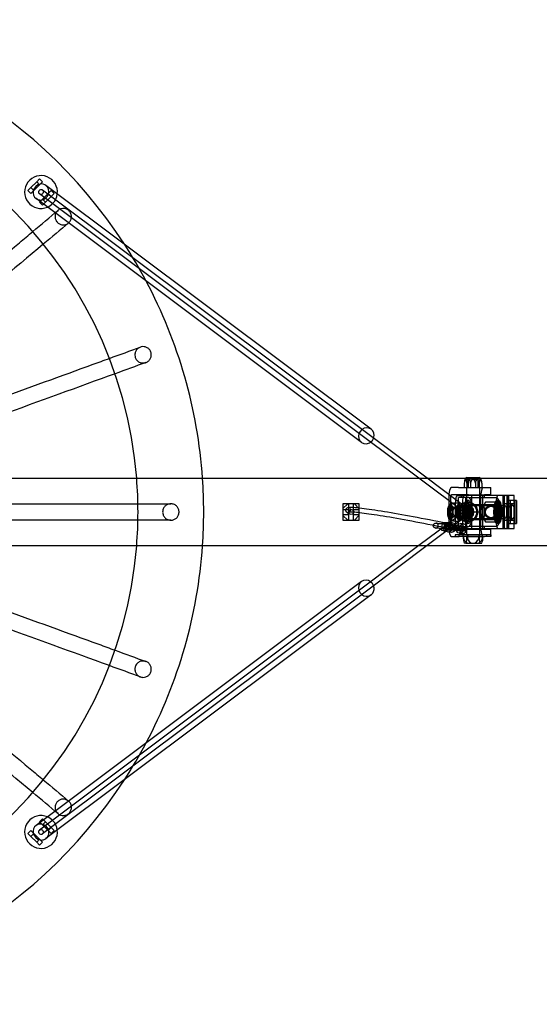
# Model space of a CAD drawing. Units: millimetres. Extents: x -0.02 to 4.22, y -8.71 to 0.
# Drawn here: x 2.48 to 3.11, y -4.7 to -3.5 of the extents above; entities that cross this region are included whole.
import ezdxf

# ---------------------------------------------------------------- set-up
doc = ezdxf.new("R2010")
doc.units = ezdxf.units.MM
doc.header["$LTSCALE"] = 2.07
doc.layers.add('SPIELGERÄTE', color=7, linetype='Continuous')

# ---------------------------------------------------------------- blocks, each defined once
blk = doc.blocks.new('6.14520')
at = {"layer": 'SPIELGERÄTE'}
for p, q in [((2.5001, -3.6941), (2.4966, -3.6976)), ((2.5036, -3.6976), (2.5001, -3.6941)), ((2.4895, -3.7047), (2.486, -3.7082)), ((2.4966, -3.6976), (2.4895, -3.7047)), ((2.4895, -3.7047), (2.493, -3.7082)), ((2.493, -3.7082), (2.5001, -3.7012)), ((2.4966, -3.6976), (2.5001, -3.7012)), ((2.5001, -3.7012), (2.5036, -3.6976)), ((2.8998, -4.0047), (2.5037, -3.7076)), ((2.904, -3.9991), (2.5079, -3.702)), ((2.486, -3.7082), (2.4895, -3.7118)), ((2.4895, -3.7118), (2.493, -3.7082)), ((2.892, -4.0151), (2.4959, -3.718)), ((2.8962, -4.0095), (2.5001, -3.7124)), ((2.5008, -3.7217), (2.5036, -3.7188)), ((2.5036, -3.7188), (2.5107, -3.7118)), ((2.5036, -3.7188), (2.5072, -3.7224)), ((2.5142, -3.7153), (2.5072, -3.7224)), ((2.5107, -3.7118), (2.5142, -3.7082)), ((2.5107, -3.7118), (2.5142, -3.7153)), ((2.5142, -3.7082), (2.5178, -3.7118)), ((2.5178, -3.7118), (2.5142, -3.7153)), ((2.5001, -3.7224), (2.5008, -3.7217)), ((2.5036, -3.7259), (2.5001, -3.7224)), ((2.5048, -3.7247), (2.5036, -3.7259)), ((2.5072, -3.7224), (2.5048, -3.7247)), ((2.9722, -4.0589), (2.8998, -4.0047)), ((2.9622, -4.0589), (2.8962, -4.0095)), ((0.875, -4.0589), (3.325, -4.0589)), ((3.0201, -4.1024), (2.9622, -4.0589)), ((3.0237, -4.0976), (2.9722, -4.0589)), ((3.0173, -4.065), (3.0173, -4.07)), ((3.0196, -4.06), (3.0182, -4.06)), ((3.0196, -4.06), (3.0227, -4.06)), ((3.0204, -4.065), (3.0204, -4.07)), ((3.0205, -4.058), (3.0207, -4.058)), ((3.0207, -4.058), (3.0355, -4.058)), ((3.022, -4.06), (3.022, -4.058)), ((3.022, -4.058), (3.022, -4.07)), ((3.022, -4.06), (3.022, -4.07)), ((3.0281, -4.06), (3.0227, -4.06)), ((3.025, -4.065), (3.025, -4.07)), ((3.0281, -4.06), (3.0325, -4.06)), ((3.031, -4.065), (3.031, -4.07)), ((3.0365, -4.06), (3.0325, -4.06)), ((3.034, -4.06), (3.034, -4.058)), ((3.034, -4.058), (3.034, -4.07)), ((3.034, -4.06), (3.034, -4.07)), ((3.0356, -4.065), (3.0356, -4.07)), ((3.0365, -4.06), (3.0377, -4.06)), ((3.0377, -4.06), (3.0377, -4.06)), ((3.0386, -4.065), (3.0386, -4.07)), ((3.0105, -4.07), (3.0016, -4.07)), ((3.0105, -4.079), (3.0016, -4.079)), ((3.0088, -4.08), (3.0172, -4.08)), ((3.0105, -4.07), (3.0226, -4.07)), ((3.0226, -4.079), (3.0105, -4.079)), ((3.0145, -4.0795), (3.014, -4.08)), ((3.014, -4.0825), (3.014, -4.08)), ((3.0313, -4.0795), (3.0145, -4.0795)), ((3.0269, -4.08), (3.0172, -4.08)), ((3.02, -4.07), (3.02, -4.128)), ((3.02, -4.07), (3.02, -4.079)), ((3.02, -4.0795), (3.02, -4.1)), ((3.0226, -4.07), (3.042, -4.07)), ((3.0226, -4.079), (3.042, -4.079)), ((3.0261, -4.08), (3.0261, -4.12)), ((3.0681, -4.08), (3.0269, -4.08)), ((3.0415, -4.0795), (3.0313, -4.0795)), ((3.036, -4.07), (3.036, -4.128)), ((3.036, -4.07), (3.036, -4.079)), ((3.036, -4.0795), (3.036, -4.1)), ((3.0415, -4.0795), (3.042, -4.08)), ((3.042, -4.07), (3.0496, -4.07)), ((3.0496, -4.079), (3.042, -4.079)), ((3.042, -4.0825), (3.042, -4.08)), ((3.0496, -4.079), (3.0496, -4.07)), ((3.0781, -4.08), (3.0681, -4.08)), ((3.0694, -4.08), (3.0694, -4.12)), ((3.0694, -4.12), (3.0694, -4.08)), ((3.0714, -4.08), (3.0714, -4.12)), ((3.0781, -4.12), (3.0781, -4.08)), ((2.8754, -4.09), (2.8695, -4.09)), ((2.8695, -4.09), (2.8695, -4.0959)), ((2.8695, -4.0959), (2.8754, -4.09)), ((2.8836, -4.09), (2.8754, -4.09)), ((2.8765, -4.09), (2.8765, -4.11)), ((2.8825, -4.11), (2.8825, -4.09)), ((2.8895, -4.09), (2.8836, -4.09)), ((2.8836, -4.09), (2.8895, -4.096)), ((2.8895, -4.096), (2.8895, -4.09)), ((2.9984, -4.083), (2.9984, -4.117)), ((3.0004, -4.0906), (2.9994, -4.0929)), ((3.0006, -4.083), (3.0006, -4.117)), ((3.0026, -4.0929), (3.0017, -4.0906)), ((3.0059, -4.089), (3.0107, -4.089)), ((3.0064, -4.09), (3.0064, -4.11)), ((3.0084, -4.0945), (3.0107, -4.089)), ((3.0104, -4.0825), (3.0109, -4.0825)), ((3.0104, -4.1175), (3.0104, -4.0825)), ((3.0107, -4.089), (3.013, -4.0945)), ((3.0107, -4.092), (3.067, -4.092)), ((3.0107, -4.092), (3.0195, -4.092)), ((3.023, -4.0825), (3.0109, -4.0825)), ((3.0151, -4.09), (3.0151, -4.11)), ((3.019, -4.0825), (3.019, -4.1)), ((3.019, -4.0825), (3.019, -4.1175)), ((3.0191, -4.0869), (3.0196, -4.0864)), ((3.0199, -4.092), (3.0398, -4.092)), ((3.0229, -4.086), (3.0204, -4.086)), ((3.0219, -4.088), (3.0207, -4.088)), ((3.0229, -4.091), (3.0398, -4.091)), ((3.0229, -4.091), (3.0568, -4.091)), ((3.023, -4.0825), (3.0569, -4.0825)), ((3.0431, -4.088), (3.0361, -4.1)), ((3.037, -4.0825), (3.037, -4.1)), ((3.037, -4.0825), (3.037, -4.1175)), ((3.0372, -4.117), (3.0372, -4.083)), ((3.0394, -4.083), (3.0394, -4.117)), ((3.0398, -4.091), (3.0568, -4.091)), ((3.0398, -4.092), (3.0597, -4.092)), ((3.0569, -4.088), (3.0431, -4.088)), ((3.0559, -4.09), (3.0559, -4.11)), ((3.0592, -4.086), (3.0568, -4.086)), ((3.0639, -4.1), (3.0569, -4.088)), ((3.0605, -4.0869), (3.0601, -4.0864)), ((3.0602, -4.092), (3.067, -4.092)), ((3.0646, -4.1198), (3.0646, -4.0802)), ((3.0665, -4.0802), (3.0646, -4.0802)), ((3.0694, -4.09), (3.0646, -4.09)), ((3.0646, -4.09), (3.0646, -4.11)), ((3.0646, -4.09), (3.0646, -4.11)), ((3.0665, -4.1198), (3.0665, -4.0802)), ((3.0694, -4.09), (3.0694, -4.11)), ((3.0704, -4.09), (3.0694, -4.09)), ((3.0778, -4.09), (3.0704, -4.09)), ((3.0714, -4.086), (3.0714, -4.114)), ((3.0733, -4.086), (3.0714, -4.086)), ((3.0733, -4.086), (3.0733, -4.114)), ((3.0811, -4.086), (3.0733, -4.086)), ((3.0791, -4.086), (3.0791, -4.114)), ((3.0811, -4.086), (3.0811, -4.114)), ((2.8695, -4.0959), (2.8695, -4.1041)), ((2.8695, -4.097), (2.8765, -4.097)), ((2.8695, -4.103), (2.8765, -4.103)), ((2.8825, -4.097), (2.8895, -4.097)), ((2.8825, -4.103), (2.8895, -4.103)), ((2.8895, -4.104), (2.8895, -4.096)), ((3.0201, -4.0976), (2.9622, -4.141)), ((3.0237, -4.1024), (2.9722, -4.141)), ((2.9987, -4.0977), (2.9987, -4.1023)), ((2.9991, -4.094), (3.0107, -4.094)), ((3.001, -4.094), (2.9991, -4.094)), ((3.001, -4.094), (3.0107, -4.094)), ((3.0033, -4.1023), (3.0033, -4.0977)), ((3.0036, -4.0945), (3.0082, -4.0945)), ((3.0082, -4.0945), (3.013, -4.0945)), ((3.0084, -4.1055), (3.0084, -4.0945)), ((3.013, -4.0945), (3.013, -4.1055)), ((3.037, -4.1), (3.019, -4.1)), ((3.037, -4.1), (3.019, -4.1)), ((3.019, -4.1), (3.019, -4.1175)), ((3.02, -4.1), (3.02, -4.1205)), ((3.036, -4.1), (3.036, -4.1205)), ((3.0361, -4.1), (3.0431, -4.112)), ((3.037, -4.1), (3.037, -4.1175)), ((3.0569, -4.112), (3.0639, -4.1)), ((3.0743, -4.0956), (3.0743, -4.1044)), ((3.0791, -4.0956), (3.0791, -4.1044)), ((2.8695, -4.1041), (2.8695, -4.11)), ((2.8754, -4.11), (2.8695, -4.1041)), ((2.8695, -4.11), (2.8754, -4.11)), ((2.8754, -4.11), (2.8836, -4.11)), ((2.8895, -4.104), (2.8836, -4.11)), ((2.8836, -4.11), (2.8895, -4.11)), ((2.8895, -4.11), (2.8895, -4.104)), ((2.997, -4.1153), (2.9862, -4.114)), ((2.9899, -4.1227), (2.991, -4.1127)), ((2.991, -4.1127), (2.9944, -4.1131)), ((2.9932, -4.113), (2.991, -4.1127)), ((2.9932, -4.113), (2.9921, -4.1229)), ((2.9966, -4.1134), (2.9932, -4.113)), ((2.9944, -4.1131), (2.9958, -4.1156)), ((2.9966, -4.1134), (2.9944, -4.1131)), ((2.9961, -4.1163), (2.9958, -4.1156)), ((2.998, -4.1159), (2.9966, -4.1134)), ((3.017, -4.1175), (2.9966, -4.1154)), ((2.998, -4.1159), (2.9983, -4.1166)), ((2.9986, -4.1156), (3.0027, -4.116)), ((3.003, -4.113), (2.999, -4.1126)), ((2.9991, -4.106), (3.0107, -4.106)), ((3.001, -4.106), (2.9991, -4.106)), ((2.9994, -4.1071), (3.0004, -4.1094)), ((2.9998, -4.1154), (3.0105, -4.1168)), ((3.001, -4.106), (3.0107, -4.106)), ((3.0017, -4.1094), (3.0026, -4.1071)), ((3.0036, -4.1055), (3.0082, -4.1055)), ((3.0059, -4.111), (3.0107, -4.111)), ((3.0082, -4.1055), (3.013, -4.1055)), ((3.0107, -4.111), (3.0084, -4.1055)), ((3.013, -4.1055), (3.0107, -4.111)), ((3.0107, -4.108), (3.067, -4.108)), ((3.0107, -4.108), (3.0195, -4.108)), ((3.0166, -4.1145), (3.0125, -4.114)), ((3.0191, -4.1131), (3.0196, -4.1136)), ((3.0199, -4.108), (3.0398, -4.108)), ((3.0229, -4.114), (3.0204, -4.114)), ((3.0219, -4.112), (3.0207, -4.112)), ((3.0229, -4.109), (3.0398, -4.109)), ((3.0229, -4.109), (3.0568, -4.109)), ((3.0398, -4.108), (3.0597, -4.108)), ((3.0398, -4.109), (3.0568, -4.109)), ((3.0431, -4.112), (3.0569, -4.112)), ((3.0592, -4.114), (3.0568, -4.114)), ((3.0605, -4.1131), (3.0601, -4.1136)), ((3.0602, -4.108), (3.067, -4.108)), ((3.0646, -4.11), (3.0694, -4.11)), ((3.0694, -4.11), (3.0704, -4.11)), ((3.0704, -4.11), (3.0778, -4.11)), ((3.0714, -4.114), (3.0733, -4.114)), ((3.0733, -4.114), (3.0811, -4.114)), ((2.9962, -4.1213), (2.9855, -4.1199)), ((2.9933, -4.123), (2.9899, -4.1227)), ((2.9921, -4.1229), (2.9899, -4.1227)), ((2.9921, -4.1229), (2.9955, -4.1233)), ((2.9952, -4.1208), (2.9933, -4.123)), ((2.9955, -4.1233), (2.9933, -4.123)), ((2.9957, -4.1203), (2.9951, -4.1202)), ((2.9952, -4.1208), (2.9957, -4.1203)), ((2.9955, -4.1233), (2.9974, -4.1211)), ((2.9961, -4.1163), (2.9956, -4.1162)), ((2.9957, -4.1203), (2.9961, -4.1163)), ((3.0163, -4.1235), (2.996, -4.1213)), ((2.9978, -4.1205), (2.9974, -4.1211)), ((3.0018, -4.125), (2.9977, -4.1245)), ((2.9983, -4.1166), (2.9978, -4.1205)), ((2.9984, -4.1206), (2.9978, -4.1205)), ((2.998, -4.1215), (3.0021, -4.122)), ((2.9988, -4.1166), (2.9983, -4.1166)), ((2.999, -4.1214), (3.0098, -4.1227)), ((3.0016, -4.121), (3.0105, -4.121)), ((3.0062, -4.128), (3.0062, -4.13)), ((3.0105, -4.128), (3.0062, -4.128)), ((3.0172, -4.12), (3.0088, -4.12)), ((3.0109, -4.1175), (3.0104, -4.1175)), ((3.0105, -4.121), (3.0226, -4.121)), ((3.0112, -4.128), (3.0105, -4.128)), ((3.0109, -4.1175), (3.023, -4.1175)), ((3.0496, -4.128), (3.0112, -4.128)), ((3.0112, -4.13), (3.0112, -4.128)), ((3.0153, -4.1264), (3.0113, -4.126)), ((3.0116, -4.123), (3.0156, -4.1234)), ((3.0122, -4.117), (3.0163, -4.1174)), ((3.014, -4.12), (3.014, -4.1175)), ((3.0145, -4.1205), (3.014, -4.12)), ((3.0313, -4.1205), (3.0145, -4.1205)), ((3.0159, -4.129), (3.0159, -4.128)), ((3.0172, -4.12), (3.0269, -4.12)), ((3.02, -4.121), (3.02, -4.128)), ((3.0207, -4.128), (3.0207, -4.129)), ((3.0207, -4.128), (3.0401, -4.128)), ((3.0226, -4.121), (3.042, -4.121)), ((3.0569, -4.1175), (3.023, -4.1175)), ((3.0269, -4.12), (3.0681, -4.12)), ((3.0415, -4.1205), (3.0313, -4.1205)), ((3.0353, -4.128), (3.0353, -4.129)), ((3.036, -4.121), (3.036, -4.128)), ((3.0401, -4.129), (3.0401, -4.128)), ((3.0415, -4.1205), (3.042, -4.12)), ((3.042, -4.12), (3.042, -4.1175)), ((3.042, -4.121), (3.0496, -4.121)), ((3.045, -4.13), (3.045, -4.128)), ((3.0496, -4.13), (3.0496, -4.121)), ((3.0496, -4.128), (3.0496, -4.13)), ((3.0646, -4.1198), (3.0665, -4.1198)), ((3.0681, -4.12), (3.0781, -4.12)), ((3.0016, -4.13), (3.0062, -4.13)), ((3.0062, -4.13), (3.0112, -4.13)), ((3.0226, -4.13), (3.0112, -4.13)), ((3.0193, -4.138), (3.0172, -4.138)), ((3.0193, -4.138), (3.0262, -4.138)), ((3.0226, -4.13), (3.042, -4.13)), ((3.0262, -4.138), (3.0346, -4.138)), ((3.0346, -4.138), (3.0387, -4.138)), ((3.0496, -4.13), (3.042, -4.13)), ((0.875, -4.141), (3.325, -4.141)), ((2.9622, -4.141), (2.8962, -4.1905)), ((2.9722, -4.141), (2.8998, -4.1953)), ((2.892, -4.1849), (2.4959, -4.482)), ((2.8962, -4.1905), (2.5001, -4.4876)), ((2.8998, -4.1953), (2.5037, -4.4924)), ((2.904, -4.2009), (2.5079, -4.498)), ((2.5036, -4.4741), (2.5001, -4.4776)), ((2.5048, -4.4753), (2.5036, -4.4741)), ((2.5072, -4.4776), (2.5048, -4.4753)), ((2.5001, -4.4776), (2.5008, -4.4783)), ((2.5008, -4.4783), (2.5036, -4.4812)), ((2.5072, -4.4776), (2.5036, -4.4812)), ((2.5036, -4.4812), (2.5107, -4.4882)), ((2.5142, -4.4847), (2.5072, -4.4776)), ((2.5142, -4.4847), (2.5107, -4.4882)), ((2.5178, -4.4882), (2.5142, -4.4847)), ((2.486, -4.4918), (2.4895, -4.4882)), ((2.4895, -4.4953), (2.486, -4.4918)), ((2.4895, -4.4882), (2.493, -4.4918)), ((2.493, -4.4918), (2.4895, -4.4953)), ((2.4966, -4.5024), (2.4895, -4.4953)), ((2.493, -4.4918), (2.5001, -4.4988)), ((2.5001, -4.4988), (2.4966, -4.5024)), ((2.5001, -4.4988), (2.5036, -4.5024)), ((2.5107, -4.4882), (2.5142, -4.4918)), ((2.5142, -4.4918), (2.5178, -4.4882)), ((2.5001, -4.5059), (2.4966, -4.5024)), ((2.5036, -4.5024), (2.5001, -4.5059))]:
    blk.add_line(p, q, dxfattribs=at)
for centre, radius in [((3.05, -4.1), 0.008), ((2.8795, -4.1), 0.003), ((3.05, -4.1), 0.007)]:
    blk.add_circle(centre, radius, dxfattribs=at)
for centre, radius, start, end in [((2.1, -4.1), 0.6, 32.9395, 147.0605), ((2.1, -4.1), 0.52, 4.5278, 175.4722), ((2.5019, -3.71), 0.02, 353.1336, 293.1336), ((2.5019, -3.71), 0.02, 315, 353.1336), ((2.5019, -3.71), 0.02, 293.1336, 315), ((2.1, -4.1), 0.6, 27.9832, 32.9395), ((2.1, -4.1), 0.6, 3.9231, 27.9832), ((2.1, -4.1), 0.52, 0, 4.5278), ((2.1, -4.1), 0.6, 0, 3.9231), ((3.028, -4.065), 0.011, 152.8834, 154.28), ((3.0205, -4.06), 0.002, 148.3318, 180), ((3.0205, -4.06), 0.002, 90, 148.3318), ((3.0355, -4.06), 0.002, 31.6682, 90), ((3.0355, -4.06), 0.002, 0, 31.6682), ((3.028, -4.065), 0.011, 25.72, 27.1166), ((3.0059, -4.1), 0.011, 105.9025, 118.0185), ((2.1, -4.1), 0.52, 355.4722, 0), ((2.1, -4.1), 0.6, 356.0769, 0), ((3.0059, -4.1), 0.011, 241.9815, 254.0975), ((2.1, -4.1), 0.52, 184.5278, 355.4722), ((2.1, -4.1), 0.6, 332.0168, 356.0769), ((2.1, -4.1), 0.6, 327.0605, 332.0168), ((2.1, -4.1), 0.6, 212.9395, 327.0605), ((2.5019, -4.49), 0.02, 66.8664, 6.8664), ((2.5019, -4.49), 0.02, 45, 66.8664), ((2.5019, -4.49), 0.02, 6.8664, 45)]:
    blk.add_arc(centre, radius, start, end, dxfattribs=at)
for centre, major_axis, ratio, start_param, end_param in [((2.5019, -3.71), (-0.006, -0.008), 0.935367, 3.918398, 5.203134), ((2.5019, -3.71), (-0.006, -0.008), 0.935367, 3.141593, 3.918398), ((2.5019, -3.71), (-0.006, -0.008), 0.935367, 0.67579, 3.141593), ((2.5019, -3.71), (-0.006, -0.008), 0.935367, 5.203134, 6.283185), ((2.5019, -3.71), (-0.006, -0.008), 0.935367, 0, 0.67579), ((2.898, -4.0071), (-0.006, -0.008), 0.935367, 1.875489, 6.958975), ((2.898, -4.0071), (-0.006, -0.008), 0.935367, 0.67579, 1.266104), ((2.898, -4.0071), (-0.006, -0.008), 0.935367, 1.266104, 1.875489), ((3.0189, -4.065), (0, 0.00548), 0.275637, 0.423623, 1.570796), ((3.0212, -4.065), (0, 0.00548), 0.694658, 0.423623, 1.570796), ((3.0189, -4.065), (0, 0.00548), 0.275637, 4.712389, 5.859562), ((3.0257, -4.065), (0, 0.00548), 0.970296, 0.423623, 1.570796), ((3.0212, -4.065), (0, 0.00548), 0.694658, 4.712389, 5.859562), ((3.0303, -4.065), (0, 0.00548), 0.970296, 0.423623, 1.570796), ((3.0257, -4.065), (0, 0.00548), 0.970296, 4.712389, 5.859562), ((3.0348, -4.065), (0, 0.00548), 0.694658, 0.423623, 1.570796), ((3.0303, -4.065), (0, 0.00548), 0.970296, 4.712389, 5.859562), ((3.0371, -4.065), (0, 0.00548), 0.275637, 0.423623, 1.570796), ((3.0348, -4.065), (0, 0.00548), 0.694658, 4.712389, 5.859562), ((3.0371, -4.065), (0, 0.00548), 0.275637, 4.712389, 5.859562), ((3.0016, -4.083), (0, -0.013), 0.241922, 3.141593, 4.712389), ((3.0016, -4.083), (0, -0.004), 0.241922, 3.141593, 4.712389), ((3.0088, -4.09), (0, -0.01), 0.241922, 3.141593, 4.712389), ((3.0175, -4.09), (0, 0.01), 0.241922, 0, 1.570796), ((3.0404, -4.083), (0, 0.013), 0.241922, 0, 1.570796), ((3.0404, -4.083), (0, -0.004), 0.241922, 3.141593, 4.712389), ((3.0583, -4.09), (0, -0.01), 0.241922, 3.141593, 4.712389), ((3.0651, -4.09), (0, 0.01), 0.241922, 0, 0.201358), ((3.0047, -4.0918), (-0.00543, -0.00076), 0.485148, 4.43207, 5.579244), ((3.001, -4.1), (0, 0.00976), 0.241922, 5.992604, 6.573766), ((3.007, -4.0918), (-0.00543, 0.00076), 0.485148, 4.992707, 6.139881), ((3.023, -4.1), (0, 0.0175), 0.241922, 3.141593, 6.283185), ((3.0569, -4.1), (0, -0.0175), 0.241922, 0, 3.141593), ((3.067, -4.09), (0, 0.01), 0.241922, 0.201358, 1.570796), ((3.0656, -4.1), (0, 0.01), 0.970296, 5.163416, 6.283185), ((3.0704, -4.1), (0, -0.01), 0.970296, 2.021823, 3.141593), ((3.0767, -4.1), (0, 0.0109), 0.241922, 0.411058, 1.159738), ((3.0767, -4.1), (0, 0.0109), 0.241922, 5.123447, 5.872127), ((3.001, -4.1), (0, 0.00976), 0.241922, 0.756617, 1.337778), ((3.0036, -4.1), (0, 0.00548), 0.970296, 0, 1.147173), ((3.0036, -4.1), (0, 0.00548), 0.970296, 1.994419, 3.141593), ((3.001, -4.1), (0, 0.00976), 0.241922, 1.803814, 2.384976), ((3.0047, -4.0918), (-0.00543, -0.00076), 0.485148, 0.143304, 1.290478), ((3.001, -4.1), (0, 0.00976), 0.241922, 4.945407, 5.526569), ((3.007, -4.0918), (-0.00543, 0.00076), 0.485148, 0.703941, 1.851115), ((3.001, -4.1), (0, 0.00976), 0.241922, 3.898209, 4.479371), ((3.0082, -4.1), (0, -0.00548), 0.970296, 3.141593, 4.288766), ((3.0082, -4.1), (0, -0.00548), 0.970296, 5.136012, 6.283185), ((2.9983, -4.1186), (0.00242, -0.00303), 0.431102, 3.248059, 3.565529), ((2.9983, -4.1186), (0.00242, -0.00303), 0.431102, 2.200861, 3.248059), ((2.9983, -4.1186), (0.00242, -0.00303), 0.431102, 1.883391, 2.200861), ((3.0047, -4.1082), (-0.00543, 0.00076), 0.485148, 4.992707, 6.139881), ((3.0047, -4.1082), (-0.00543, 0.00076), 0.485148, 0.703941, 1.851115), ((3.001, -4.1), (0, 0.00976), 0.241922, 2.851012, 3.432174), ((3.007, -4.1082), (-0.00543, -0.00076), 0.485148, 0.143304, 1.290478), ((3.007, -4.1082), (-0.00543, -0.00076), 0.485148, 4.43207, 5.579244), ((3.0088, -4.11), (0, -0.01), 0.241922, 4.712389, 6.283185), ((3.0175, -4.11), (0, -0.01), 0.241922, 4.712389, 6.283185), ((3.0583, -4.11), (0, -0.01), 0.241922, 4.712389, 6.283185), ((3.067, -4.11), (0, -0.01), 0.241922, 4.712389, 6.081827), ((3.0656, -4.1), (0, 0.01), 0.970296, 3.141593, 4.261362), ((3.0704, -4.1), (0, -0.01), 0.970296, 0, 1.11977), ((3.0767, -4.1), (0, 0.0109), 0.241922, 1.981855, 2.730534), ((3.0767, -4.1), (0, 0.0109), 0.241922, 3.552651, 4.301331), ((2.997, -4.1184), (-0.00032, -0.00298), 0.731466, 3.968913, 5.428369), ((2.9983, -4.1186), (-0.00305, -0.00243), 0.438704, 5.845501, 6.162971), ((2.9983, -4.1186), (-0.00305, -0.00243), 0.438704, 6.162971, 7.210169), ((2.9983, -4.1186), (-0.00305, -0.00243), 0.438704, 0.926983, 1.244453), ((2.997, -4.1184), (-0.00032, -0.00298), 0.731466, 0.827321, 2.286776), ((3.0016, -4.117), (0, -0.013), 0.241922, 4.712389, 6.283185), ((3.0016, -4.117), (0, -0.004), 0.241922, 4.712389, 6.283185), ((3.0404, -4.117), (0, -0.013), 0.241922, 4.712389, 6.283185), ((3.0404, -4.117), (0, -0.004), 0.241922, 4.712389, 6.283185), ((3.0651, -4.11), (0, -0.01), 0.241922, 6.081827, 6.283185), ((3.0183, -4.129), (0, 0.01), 0.241922, 1.570796, 2.690566), ((3.0256, -4.129), (0, 0.01), 0.970296, 1.570796, 2.690566), ((3.0183, -4.129), (0, 0.01), 0.241922, 3.592619, 4.712389), ((3.0304, -4.129), (0, 0.01), 0.970296, 1.570796, 2.690566), ((3.0256, -4.129), (0, 0.01), 0.970296, 3.592619, 4.712389), ((3.0304, -4.129), (0, 0.01), 0.970296, 3.592619, 4.712389), ((3.0377, -4.129), (0, 0.01), 0.241922, 1.570796, 2.690566), ((3.0377, -4.129), (0, 0.01), 0.241922, 3.592619, 4.712389), ((2.898, -4.1929), (0.006, -0.008), 0.935367, 1.875489, 5.607395), ((2.898, -4.1929), (0.006, -0.008), 0.935367, 1.266104, 1.875489), ((2.898, -4.1929), (0.006, -0.008), 0.935367, 5.607395, 7.549289), ((2.5019, -4.49), (0.006, -0.008), 0.935367, 3.141593, 4.221644), ((2.5019, -4.49), (0.006, -0.008), 0.935367, 0, 3.141593), ((2.5019, -4.49), (0.006, -0.008), 0.935367, 4.221644, 5.506379), ((2.5019, -4.49), (0.006, -0.008), 0.935367, 5.506379, 5.607395), ((2.5019, -4.49), (0.006, -0.008), 0.935367, 5.607395, 6.283185)]:
    blk.add_ellipse(centre, major_axis=major_axis, ratio=ratio, start_param=start_param, end_param=end_param, dxfattribs=at)
for centre, major_axis, ratio in [((2.5019, -3.71), (-0.0018, -0.0024), 0.935367), ((3.001, -4.1), (0, 0.0095), 0.241922), ((3.0107, -4.1), (0, 0.008), 0.241922), ((3.0107, -4.1), (0, -0.008), 0.241922), ((3.0207, -4.1), (0, -0.012), 0.970296), ((3.0178, -4.1), (0, 0.008), 0.970296), ((3.0219, -4.1), (0, -0.012), 0.970296), ((3.02, -4.1), (0, 0.009), 0.970296), ((3.02, -4.1), (0, 0.008), 0.970296), ((3.0199, -4.1), (0, 0.0135), 0.241922), ((3.0204, -4.1), (0, -0.014), 0.241922), ((3.0195, -4.1), (0, 0.008), 0.241922), ((3.0199, -4.1), (0, -0.008), 0.241922), ((3.0229, -4.1), (0, -0.014), 0.241922), ((3.0229, -4.1), (0, -0.009), 0.241922), ((3.0229, -4.1), (0, -0.009), 0.241922), ((3.0398, -4.1), (0, 0.009), 0.241922), ((3.0398, -4.1), (0, 0.009), 0.241922), ((3.0398, -4.1), (0, -0.008), 0.241922), ((3.0398, -4.1), (0, -0.008), 0.241922), ((3.0568, -4.1), (0, -0.014), 0.241922), ((3.0568, -4.1), (0, 0.009), 0.241922), ((3.0568, -4.1), (0, -0.009), 0.241922), ((3.0592, -4.1), (0, -0.014), 0.241922), ((3.0597, -4.1), (0, 0.0135), 0.241922), ((3.0597, -4.1), (0, -0.008), 0.241922), ((3.0602, -4.1), (0, -0.008), 0.241922), ((3.067, -4.1), (0, -0.008), 0.241922), ((3.067, -4.1), (0, 0.008), 0.241922), ((2.9991, -4.1), (0, 0.006), 0.241922), ((2.9991, -4.1), (0, -0.006), 0.241922), ((3.001, -4.1), (0, -0.006), 0.241922), ((3.001, -4.1), (0, 0.006), 0.241922), ((3.0107, -4.1), (0, -0.006), 0.241922), ((3.0107, -4.1), (0, 0.006), 0.241922), ((3.0219, -4.1), (0.0018, -0.0024), 0.935367), ((3.0219, -4.1), (-0.0018, -0.0024), 0.935367), ((2.9983, -4.1186), (-0.00064, -0.00597), 0.731466), ((2.9983, -4.1186), (0.00032, 0.00298), 0.731466), ((3.0024, -4.119), (-0.00064, -0.00597), 0.731466), ((3.0024, -4.119), (0.00032, 0.00298), 0.731466), ((3.0054, -4.1185), (-0.00077, -0.0029), 0.226566), ((3.0119, -4.12), (-0.00064, -0.00597), 0.731466), ((3.016, -4.1204), (-0.00064, -0.00597), 0.731466), ((3.0119, -4.12), (0.00032, 0.00298), 0.731466), ((3.016, -4.1204), (0.00032, 0.00298), 0.731466), ((3.0166, -4.1205), (-0.00032, -0.00298), 0.731466), ((2.5019, -4.49), (0.0018, -0.0024), 0.935367)]:
    blk.add_ellipse(centre, major_axis=major_axis, ratio=ratio, dxfattribs=at)
for points, knots in [([(2.5354, -3.7477), (2.5348, -3.7482), (2.5341, -3.7487), (2.5326, -3.7494), (2.5318, -3.7497), (2.5298, -3.7501), (2.5284, -3.7501), (2.5259, -3.7496), (2.5247, -3.7491), (2.5225, -3.7477), (2.5215, -3.7468), (2.52, -3.7447), (2.5195, -3.7435), (2.5189, -3.7409), (2.5189, -3.7396), (2.5193, -3.7371), (2.5198, -3.7359), (2.5211, -3.7338), (2.522, -3.7328), (2.524, -3.7313), (2.5252, -3.7307), (2.5277, -3.73), (2.529, -3.73), (2.5316, -3.7303), (2.5328, -3.7307), (2.5351, -3.732), (2.5361, -3.7329), (2.5377, -3.7349), (2.5383, -3.7361), (2.539, -3.7386), (2.5391, -3.7399), (2.5388, -3.7425), (2.5384, -3.7437), (2.5372, -3.7459), (2.5364, -3.7469), (2.5354, -3.7477)], [-6.301741, -6.301741, -6.301741, -6.301741, -6.055558, -6.055558, -5.809375, -5.809375, -5.41873, -5.41873, -5.028086, -5.028086, -4.637442, -4.637442, -4.246797, -4.246797, -3.856153, -3.856153, -3.478081, -3.478081, -3.10001, -3.10001, -2.709365, -2.709365, -2.318721, -2.318721, -1.928076, -1.928076, -1.537432, -1.537432, -1.146787, -1.146787, -0.756143, -0.756143, -0.378071, -0.378071, 0, 0, 0, 0]), ([(2.3767, -3.8547), (2.4113, -3.8258), (2.4445, -3.7979), (2.4811, -3.7672), (2.4865, -3.7626), (2.4918, -3.7582)], [0.9836299, 0.9836299, 0.9836299, 0.9836299, 1.1315241, 1.1315241, 1.1573815, 1.1573815, 1.1573815, 1.1573815]), ([(2.6167, -3.9115), (2.6164, -3.9107), (2.6163, -3.9099), (2.6162, -3.9082), (2.6163, -3.9074), (2.6167, -3.9053), (2.6171, -3.9041), (2.6185, -3.9019), (2.6194, -3.901), (2.6215, -3.8996), (2.6226, -3.8991), (2.6251, -3.8984), (2.6264, -3.8984), (2.629, -3.8988), (2.6302, -3.8992), (2.6325, -3.9006), (2.6335, -3.9014), (2.635, -3.9035), (2.6356, -3.9047), (2.6362, -3.9072), (2.6363, -3.9085), (2.636, -3.9111), (2.6355, -3.9124), (2.6342, -3.9146), (2.6334, -3.9155), (2.6314, -3.9171), (2.6303, -3.9177), (2.6279, -3.9184), (2.6266, -3.9185), (2.624, -3.9183), (2.6227, -3.9179), (2.6204, -3.9167), (2.6194, -3.9159), (2.6177, -3.9139), (2.6171, -3.9127), (2.6167, -3.9115)], [-6.301715, -6.301715, -6.301715, -6.301715, -6.052921, -6.052921, -5.804202, -5.804202, -5.413423, -5.413423, -5.036523, -5.036523, -4.659772, -4.659772, -4.269217, -4.269217, -3.878697, -3.878697, -3.488142, -3.488142, -3.097497, -3.097497, -2.706763, -2.706763, -2.315986, -2.315986, -1.939015, -1.939015, -1.562261, -1.562261, -1.171691, -1.171691, -0.781172, -0.781172, -0.39063, -0.39063, 0, 0, 0, 0]), ([(2.4439, -3.9642), (2.4863, -3.9488), (2.527, -3.9339), (2.572, -3.9176), (2.5786, -3.9152), (2.5851, -3.9128)], [0.9836299, 0.9836299, 0.9836299, 0.9836299, 1.1315241, 1.1315241, 1.1573815, 1.1573815, 1.1573815, 1.1573815]), ([(1.54, -4.09), (1.6139, -4.09), (1.6989, -4.09), (1.8761, -4.09), (1.9704, -4.09), (2.158, -4.09), (2.2536, -4.09), (2.4341, -4.09), (2.5212, -4.09), (2.6198, -4.09), (2.6403, -4.09), (2.66, -4.09)], [0, 0, 0, 0, 0.286674, 0.286674, 0.568169, 0.568169, 0.84985, 0.84985, 1.131524, 1.131524, 1.208024, 1.208024, 1.208024, 1.208024]), ([(2.66, -4.11), (2.6592, -4.11), (2.6584, -4.1099), (2.6568, -4.1095), (2.656, -4.1092), (2.6541, -4.1082), (2.6531, -4.1074), (2.6515, -4.1054), (2.6508, -4.1042), (2.6501, -4.1017), (2.6499, -4.1004), (2.6502, -4.0978), (2.6505, -4.0965), (2.6517, -4.0942), (2.6525, -4.0932), (2.6545, -4.0916), (2.6556, -4.0909), (2.658, -4.0901), (2.6593, -4.0899), (2.6618, -4.0901), (2.6631, -4.0904), (2.6654, -4.0915), (2.6665, -4.0923), (2.6683, -4.0942), (2.6689, -4.0953), (2.6698, -4.0978), (2.67, -4.0991), (2.6699, -4.1017), (2.6696, -4.103), (2.6686, -4.1053), (2.6678, -4.1064), (2.6659, -4.1082), (2.6649, -4.1088), (2.6625, -4.1098), (2.6613, -4.11), (2.66, -4.11)], [-6.301741, -6.301741, -6.301741, -6.301741, -6.055558, -6.055558, -5.809375, -5.809375, -5.41873, -5.41873, -5.028086, -5.028086, -4.637442, -4.637442, -4.246797, -4.246797, -3.856153, -3.856153, -3.478081, -3.478081, -3.10001, -3.10001, -2.709365, -2.709365, -2.318721, -2.318721, -1.928076, -1.928076, -1.537432, -1.537432, -1.146787, -1.146787, -0.756143, -0.756143, -0.378071, -0.378071, 0, 0, 0, 0]), ([(3.001, -4.1095), (3.0007, -4.1095), (3.0004, -4.1094), (2.9998, -4.1092), (2.9995, -4.109), (2.9991, -4.1086), (2.9989, -4.1084), (2.9984, -4.1077), (2.9983, -4.1073), (2.9978, -4.106), (2.9976, -4.105), (2.9973, -4.103), (2.9973, -4.102), (2.9972, -4.1), (2.9972, -4.0991), (2.9973, -4.0973), (2.9974, -4.0965), (2.9976, -4.0949), (2.9978, -4.0942), (2.9982, -4.0928), (2.9985, -4.0922), (2.9991, -4.0914), (2.9994, -4.0911), (2.9999, -4.0908), (3.0001, -4.0907), (3.0005, -4.0905), (3.0008, -4.0905), (3.001, -4.0905)], [0, 0, 0, 0, 0.00123419, 0.00123419, 0.00241302, 0.00241302, 0.00381764, 0.00381764, 0.00603516, 0.00603516, 0.00963266, 0.00963266, 0.01275324, 0.01275324, 0.015494, 0.015494, 0.01819435, 0.01819435, 0.02097329, 0.02097329, 0.02408056, 0.02408056, 0.02564203, 0.02564203, 0.02650347, 0.02650347, 0.02740821, 0.02740821, 0.02740821, 0.02740821]), ([(2.8784, -4.1028), (2.8765, -4.102), (2.8753, -4.1017), (2.8738, -4.1001), (2.8736, -4.0998), (2.8731, -4.099), (2.8729, -4.0983), (2.8731, -4.0968), (2.8734, -4.0961), (2.8742, -4.0953), (2.8745, -4.095), (2.8754, -4.0946), (2.8758, -4.0945), (2.8773, -4.0941), (2.8785, -4.0941), (2.8826, -4.0942), (2.8858, -4.0945), (2.8965, -4.0957), (2.9055, -4.097), (2.9262, -4.1003), (2.9379, -4.1024), (2.963, -4.107), (2.9767, -4.1096), (2.9956, -4.1134), (3.0009, -4.1145), (3.0061, -4.1156)], [0, 0, 0, 0, 0.0242636, 0.0242636, 0.0282871, 0.0282871, 0.0327918, 0.0327918, 0.0372388, 0.0372388, 0.041208, 0.041208, 0.047616, 0.047616, 0.0668146, 0.0668146, 0.094297, 0.094297, 0.1396205, 0.1396205, 0.1823439, 0.1823439, 0.2248317, 0.2248317, 0.2409148, 0.2409148, 0.2409148, 0.2409148]), ([(3.0046, -4.1214), (2.9906, -4.1185), (2.9763, -4.1157), (2.95, -4.1107), (2.9376, -4.1084), (2.9157, -4.1046), (2.9059, -4.1031), (2.8905, -4.101), (2.8845, -4.1003), (2.8791, -4.1001), (2.8778, -4.1001), (2.8773, -4.1002), (2.8772, -4.1002), (2.8772, -4.1002), (2.8773, -4.1002), (2.8775, -4.1001), (2.8777, -4.1), (2.8781, -4.0996), (2.8784, -4.0993), (2.8788, -4.0984), (2.8789, -4.0976), (2.8787, -4.0967), (2.8785, -4.0964), (2.8782, -4.0961), (2.8781, -4.096), (2.8781, -4.096), (2.8781, -4.096), (2.8782, -4.096), (2.8784, -4.0962), (2.8793, -4.0967), (2.8799, -4.0969), (2.8807, -4.0972)], [0, 0, 0, 0, 0.0430305, 0.0430305, 0.0852785, 0.0852785, 0.1275188, 0.1275188, 0.1696211, 0.1696211, 0.1895091, 0.1895091, 0.1937525, 0.1937525, 0.1976542, 0.1976542, 0.2012088, 0.2012088, 0.2044389, 0.2044389, 0.2089711, 0.2089711, 0.2128822, 0.2128822, 0.2179716, 0.2179716, 0.2181808, 0.2181808, 0.2287102, 0.2287102, 0.2388294, 0.2388294, 0.2388294, 0.2388294]), ([(2.66, -4.11), (2.5861, -4.11), (2.5011, -4.11), (2.3239, -4.11), (2.2296, -4.11), (2.042, -4.11), (1.9464, -4.11), (1.7659, -4.11), (1.6788, -4.11), (1.5802, -4.11), (1.5597, -4.11), (1.54, -4.11)], [0, 0, 0, 0, 0.286674, 0.286674, 0.568169, 0.568169, 0.84985, 0.84985, 1.131524, 1.131524, 1.208024, 1.208024, 1.208024, 1.208024]), ([(2.9855, -4.1199), (2.9847, -4.1198), (2.984, -4.1197), (2.9829, -4.1196), (2.9826, -4.1195), (2.9823, -4.1195), (2.9822, -4.1195), (2.9821, -4.1195), (2.9821, -4.1195), (2.982, -4.1194), (2.9819, -4.1194), (2.9817, -4.1194), (2.9816, -4.1193), (2.9815, -4.1193), (2.9814, -4.1192), (2.9811, -4.1191), (2.981, -4.119), (2.9807, -4.1187), (2.9805, -4.1185), (2.9801, -4.1181), (2.98, -4.1178), (2.9798, -4.1172), (2.9797, -4.1169), (2.9797, -4.1162), (2.9797, -4.1159), (2.9799, -4.1153), (2.9801, -4.115), (2.9804, -4.1145), (2.9807, -4.1143), (2.9812, -4.1139), (2.9815, -4.1137), (2.9819, -4.1136), (2.9821, -4.1136), (2.9823, -4.1135), (2.9824, -4.1135), (2.9825, -4.1135), (2.9826, -4.1135), (2.9827, -4.1135), (2.9828, -4.1135), (2.9829, -4.1135), (2.9829, -4.1135), (2.9831, -4.1135), (2.9832, -4.1135), (2.9836, -4.1136), (2.9839, -4.1136), (2.9849, -4.1137), (2.9857, -4.1138), (2.9874, -4.114), (2.9884, -4.1141), (2.9904, -4.1143), (2.9914, -4.1144), (2.9936, -4.1147), (2.9946, -4.1148), (2.9967, -4.115), (2.9977, -4.1152), (2.999, -4.1153), (2.9994, -4.1154), (2.9998, -4.1154)], [0, 0, 0, 0, 0.00329975, 0.00329975, 0.0065647, 0.0065647, 0.00710975, 0.00710975, 0.00751968, 0.00751968, 0.00786784, 0.00786784, 0.00817174, 0.00817174, 0.00848055, 0.00848055, 0.00899419, 0.00899419, 0.009788, 0.009788, 0.01072654, 0.01072654, 0.01168267, 0.01168267, 0.01263971, 0.01263971, 0.01359676, 0.01359676, 0.01455373, 0.01455373, 0.01550857, 0.01550857, 0.01594701, 0.01594701, 0.01623734, 0.01623734, 0.01657034, 0.01657034, 0.01685399, 0.01685399, 0.01735119, 0.01735119, 0.0188319, 0.0188319, 0.02106325, 0.02106325, 0.02468667, 0.02468667, 0.02794001, 0.02794001, 0.03115448, 0.03115448, 0.03436008, 0.03436008, 0.03756484, 0.03756484, 0.03914956, 0.03914956, 0.03914956, 0.03914956]), ([(2.999, -4.1214), (2.9983, -4.1213), (2.9974, -4.1212), (2.9954, -4.1209), (2.9944, -4.1208), (2.9923, -4.1206), (2.9913, -4.1204), (2.9892, -4.1202), (2.9882, -4.1201), (2.9864, -4.1199), (2.9856, -4.1198), (2.9842, -4.1197), (2.9836, -4.1196), (2.983, -4.1195), (2.9829, -4.1195), (2.9827, -4.1195), (2.9826, -4.1195), (2.9826, -4.1195), (2.9826, -4.1195), (2.9827, -4.1195), (2.9827, -4.1195), (2.9828, -4.1195), (2.9828, -4.1195), (2.9829, -4.1195), (2.983, -4.1195), (2.9831, -4.1195), (2.9832, -4.1195), (2.9833, -4.1194), (2.9834, -4.1194), (2.9837, -4.1193), (2.9839, -4.1193), (2.9843, -4.1191), (2.9845, -4.1189), (2.9849, -4.1185), (2.9851, -4.1183), (2.9855, -4.1177), (2.9856, -4.1174), (2.9857, -4.1168), (2.9857, -4.1165), (2.9856, -4.1158), (2.9855, -4.1155), (2.9853, -4.115), (2.9851, -4.1147), (2.9847, -4.1142), (2.9844, -4.114), (2.984, -4.1138), (2.9839, -4.1138), (2.9837, -4.1137), (2.9837, -4.1137), (2.9835, -4.1136), (2.9835, -4.1136), (2.9834, -4.1136), (2.9834, -4.1136), (2.9834, -4.1136), (2.9833, -4.1136), (2.9833, -4.1136), (2.9833, -4.1136), (2.9833, -4.1136), (2.9833, -4.1136), (2.9834, -4.1136), (2.9835, -4.1136), (2.9838, -4.1137), (2.9841, -4.1137), (2.9849, -4.1138), (2.9855, -4.1139), (2.9862, -4.114)], [0, 0, 0, 0, 0.00320599, 0.00320599, 0.00635791, 0.00635791, 0.00952441, 0.00952441, 0.01269272, 0.01269272, 0.01585681, 0.01585681, 0.01900376, 0.01900376, 0.02051643, 0.02051643, 0.02161505, 0.02161505, 0.02186629, 0.02186629, 0.02222291, 0.02222291, 0.02246184, 0.02246184, 0.0227272, 0.0227272, 0.02295125, 0.02295125, 0.02327281, 0.02327281, 0.02381391, 0.02381391, 0.02463764, 0.02463764, 0.02558023, 0.02558023, 0.02653577, 0.02653577, 0.0274922, 0.0274922, 0.02844869, 0.02844869, 0.02940488, 0.02940488, 0.03035717, 0.03035717, 0.03076836, 0.03076836, 0.03099053, 0.03099053, 0.03124413, 0.03124413, 0.03147011, 0.03147011, 0.03179801, 0.03179801, 0.03196651, 0.03196651, 0.03238358, 0.03238358, 0.03357096, 0.03357096, 0.03576538, 0.03576538, 0.03869371, 0.03869371, 0.03869371, 0.03869371]), ([(2.998, -4.1184), (2.9981, -4.1181), (2.9981, -4.1177), (2.9981, -4.1169), (2.9981, -4.1166), (2.9979, -4.116), (2.9978, -4.1158), (2.9974, -4.1154), (2.9972, -4.1153), (2.9969, -4.1153), (2.9967, -4.1153), (2.9964, -4.1153), (2.9957, -4.1156), (2.9954, -4.1158), (2.9948, -4.1162), (2.9946, -4.1165), (2.9942, -4.1172), (2.994, -4.1176), (2.994, -4.118)], [1.383806, 1.383806, 1.383806, 1.383806, 1.4989658, 1.4989658, 1.6141255, 1.6141255, 1.7296001, 1.7296001, 1.8450747, 1.8450747, 1.8450747, 1.9605492, 1.9605492, 2.0760238, 2.0760238, 2.1911835, 2.1911835, 2.3063433, 2.3063433, 2.3063433, 2.3063433]), ([(2.994, -4.118), (2.9939, -4.1184), (2.994, -4.1188), (2.9942, -4.1196), (2.9944, -4.1199), (2.9948, -4.1205), (2.9951, -4.1208), (2.9957, -4.1211), (2.996, -4.1212), (2.9965, -4.1213), (2.9968, -4.1213), (2.9972, -4.121), (2.9973, -4.1208), (2.9976, -4.1203), (2.9977, -4.1199), (2.9979, -4.1192), (2.998, -4.1188), (2.998, -4.1184)], [0.4612687, 0.4612687, 0.4612687, 0.4612687, 0.5764284, 0.5764284, 0.6915882, 0.6915882, 0.8070628, 0.8070628, 0.9225373, 0.9225373, 1.0380119, 1.0380119, 1.1534864, 1.1534864, 1.2686462, 1.2686462, 1.383806, 1.383806, 1.383806, 1.383806]), ([(3.0116, -4.1199), (3.0117, -4.1195), (3.0117, -4.1191), (3.0117, -4.1184), (3.0116, -4.118), (3.0115, -4.1175), (3.0113, -4.1172), (3.011, -4.1169), (3.0108, -4.1168), (3.0102, -4.1167), (3.0099, -4.1168), (3.0093, -4.117), (3.0089, -4.1172), (3.0084, -4.1177), (3.0081, -4.118), (3.0077, -4.1187), (3.0076, -4.1191), (3.0075, -4.1195)], [0.4612687, 0.4612687, 0.4612687, 0.4612687, 0.5764284, 0.5764284, 0.6915882, 0.6915882, 0.8070628, 0.8070628, 0.9225373, 0.9225373, 1.0380119, 1.0380119, 1.1534864, 1.1534864, 1.2686462, 1.2686462, 1.383806, 1.383806, 1.383806, 1.383806]), ([(3.0075, -4.1195), (3.0075, -4.1198), (3.0075, -4.1202), (3.0078, -4.121), (3.0079, -4.1214), (3.0084, -4.1219), (3.0087, -4.1222), (3.0092, -4.1226), (3.0095, -4.1227), (3.0098, -4.1227), (3.0101, -4.1227), (3.0103, -4.1227), (3.0107, -4.1224), (3.0109, -4.1222), (3.0112, -4.1217), (3.0113, -4.1214), (3.0115, -4.1207), (3.0116, -4.1203), (3.0116, -4.1199)], [1.383806, 1.383806, 1.383806, 1.383806, 1.4989658, 1.4989658, 1.6141255, 1.6141255, 1.7296001, 1.7296001, 1.8450747, 1.8450747, 1.8450747, 1.9605492, 1.9605492, 2.0760238, 2.0760238, 2.1911835, 2.1911835, 2.3063433, 2.3063433, 2.3063433, 2.3063433]), ([(2.4508, -4.217), (2.4931, -4.2324), (2.5339, -4.2473), (2.5788, -4.2636), (2.5854, -4.266), (2.592, -4.2684)], [0.9836299, 0.9836299, 0.9836299, 0.9836299, 1.1315241, 1.1315241, 1.1573815, 1.1573815, 1.1573815, 1.1573815]), ([(2.617, -4.2877), (2.6173, -4.287), (2.6177, -4.2862), (2.6187, -4.2849), (2.6193, -4.2843), (2.6209, -4.283), (2.6221, -4.2823), (2.6245, -4.2816), (2.6258, -4.2815), (2.6283, -4.2817), (2.6295, -4.282), (2.6318, -4.2831), (2.6329, -4.2839), (2.6346, -4.2859), (2.6352, -4.287), (2.6361, -4.2895), (2.6363, -4.2908), (2.6361, -4.2934), (2.6358, -4.2947), (2.6347, -4.297), (2.6339, -4.2981), (2.632, -4.2998), (2.6309, -4.3005), (2.6284, -4.3014), (2.6272, -4.3016), (2.6247, -4.3015), (2.6234, -4.3012), (2.6211, -4.3002), (2.62, -4.2995), (2.6182, -4.2976), (2.6175, -4.2965), (2.6165, -4.2941), (2.6162, -4.2928), (2.6162, -4.2902), (2.6165, -4.2889), (2.617, -4.2877)], [-6.301715, -6.301715, -6.301715, -6.301715, -6.052921, -6.052921, -5.804202, -5.804202, -5.413423, -5.413423, -5.036523, -5.036523, -4.659772, -4.659772, -4.269217, -4.269217, -3.878697, -3.878697, -3.488142, -3.488142, -3.097497, -3.097497, -2.706763, -2.706763, -2.315986, -2.315986, -1.939015, -1.939015, -1.562261, -1.562261, -1.171691, -1.171691, -0.781172, -0.781172, -0.39063, -0.39063, 0, 0, 0, 0]), ([(2.3896, -4.3299), (2.4241, -4.3589), (2.4573, -4.3868), (2.494, -4.4175), (2.4994, -4.422), (2.5047, -4.4265)], [0.9836299, 0.9836299, 0.9836299, 0.9836299, 1.1315241, 1.1315241, 1.1573815, 1.1573815, 1.1573815, 1.1573815]), ([(2.5226, -4.4676), (2.5219, -4.4671), (2.5214, -4.4665), (2.5204, -4.4652), (2.52, -4.4644), (2.5192, -4.4625), (2.519, -4.4612), (2.519, -4.4586), (2.5193, -4.4573), (2.5203, -4.4549), (2.521, -4.4538), (2.5229, -4.452), (2.5239, -4.4512), (2.5263, -4.4502), (2.5276, -4.45), (2.5302, -4.45), (2.5315, -4.4502), (2.5338, -4.4511), (2.5349, -4.4518), (2.5368, -4.4535), (2.5375, -4.4546), (2.5386, -4.457), (2.5389, -4.4582), (2.539, -4.4608), (2.5388, -4.4621), (2.5379, -4.4646), (2.5373, -4.4657), (2.5355, -4.4676), (2.5345, -4.4684), (2.5321, -4.4695), (2.5308, -4.4699), (2.5283, -4.47), (2.527, -4.4698), (2.5246, -4.4691), (2.5235, -4.4684), (2.5226, -4.4676)], [-6.301741, -6.301741, -6.301741, -6.301741, -6.055558, -6.055558, -5.809375, -5.809375, -5.41873, -5.41873, -5.028086, -5.028086, -4.637442, -4.637442, -4.246797, -4.246797, -3.856153, -3.856153, -3.478081, -3.478081, -3.10001, -3.10001, -2.709365, -2.709365, -2.318721, -2.318721, -1.928076, -1.928076, -1.537432, -1.537432, -1.146787, -1.146787, -0.756143, -0.756143, -0.378071, -0.378071, 0, 0, 0, 0])]:
    blk.add_open_spline(points, degree=3, knots=knots, dxfattribs=at)
for points in [[(2.4918, -3.7582), (2.5023, -3.7494), (2.5126, -3.7408), (2.5226, -3.7324)], [(2.5354, -3.7477), (2.5254, -3.7561), (2.5152, -3.7647), (2.5047, -3.7735)], [(2.5047, -3.7735), (2.4687, -3.8037), (2.43, -3.8362), (2.3896, -3.8701)], [(2.5851, -3.9128), (2.598, -3.9081), (2.6105, -3.9035), (2.6228, -3.8991)], [(2.6296, -3.9179), (2.6174, -3.9223), (2.6048, -3.9269), (2.592, -3.9316)], [(2.592, -3.9316), (2.5478, -3.9476), (2.5003, -3.9649), (2.4508, -3.983)], [(2.5851, -4.2872), (2.541, -4.2712), (2.4935, -4.2539), (2.4439, -4.2358)], [(2.592, -4.2684), (2.6048, -4.2731), (2.6174, -4.2777), (2.6296, -4.2821)], [(2.6228, -4.3009), (2.6106, -4.2965), (2.598, -4.2919), (2.5851, -4.2872)], [(2.4918, -4.4418), (2.4559, -4.4117), (2.4171, -4.3792), (2.3767, -4.3453)], [(2.5047, -4.4265), (2.5152, -4.4353), (2.5254, -4.4439), (2.5354, -4.4523)], [(2.5226, -4.4676), (2.5126, -4.4592), (2.5023, -4.4506), (2.4918, -4.4418)]]:
    blk.add_open_spline(points, degree=3, dxfattribs=at)

msp = doc.modelspace()

# ---------------------------------------------------------------- block references
at = {"linetype": 'Continuous'}
msp.add_blockref('6.14520', (0, 0), dxfattribs=at)

doc.saveas('drawing.dxf')
